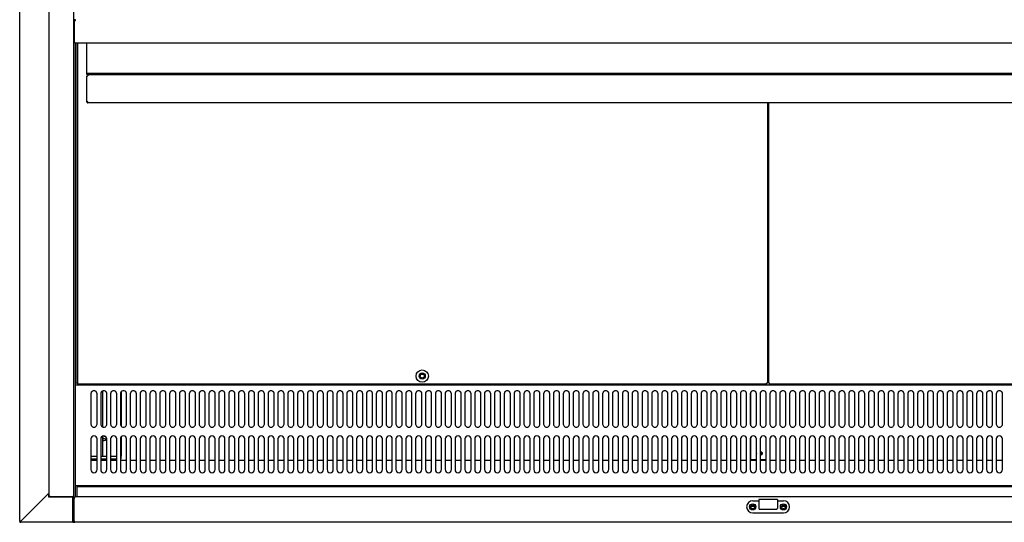
# Model space of a CAD drawing. Units: millimetres. Extents: x -3739 to 560, y 1221 to 3915.
# Drawn here: x -1978 to -1177, y 2949 to 3357 of the extents above; entities that cross this region are included whole.
import ezdxf

# ---------------------------------------------------------------- set-up
doc = ezdxf.new("R2010")
doc.units = ezdxf.units.MM
for name, color, linetype in [('Default', 7, 'Continuous'), ('TOM-48L-UF-I-전면몰', 7, 'Continuous'), ('TOM-48L-UF-깔판', 7, 'Continuous'), ('TOM-48L-UF-발포커버', 7, 'Continuous'), ('TOM-48L-UF-유리선반-', 7, 'Continuous'), ('TOM-48L-UF-유리스톱퍼', 7, 'Continuous'), ('TOM-48L-UF-쿨러팬커버', 7, 'Continuous'), ('TOM-48L-UF-흡입망', 7, 'Continuous'), ('TOM-48L-UFD-발포하부', 7, 'Continuous'), ('TOM-48L-UFD-상부커버', 7, 'Continuous'), ('TOM-48L-UFI-중간브라', 7, 'Continuous'), ('TOM-L-UF-2S-측판유리', 7, 'Continuous'), ('TOM-L-UF-I-측판외장전', 7, 'Continuous'), ('TOM-L-UF-I-측판하부내', 7, 'Continuous'), ('TOM-L-UF-I-측판하부외', 7, 'Continuous'), ('TOM-L-UF-후레임하부좌', 7, 'Continuous'), ('TOM-L-UF-흡입망브라켓', 7, 'Continuous'), ('나이트커버고정고리', 7, 'Continuous'), ('팬날개-4엽-175', 7, 'Continuous'), ('팬브라켓-175', 7, 'Continuous')]:
    doc.layers.add(name, color=color, linetype=linetype)

# ---------------------------------------------------------------- blocks, each defined once
blk = doc.blocks.new('SE3')
at = {"layer": 'TOM-48L-UF-I-전면몰', "color": 7, "linetype": 'Continuous'}
for p, q in [((44.18, 19.87), (44.89, 19.87)), ((44.18, 0.72), (44.18, 19.87)), ((1171.87, 20.58), (44.89, 20.58)), ((44.89, 19.87), (44.89, 20.58)), ((44.18, 0.71), (44.18, 0.72)), ((44.39, 0.71), (44.18, 0.71)), ((44.89, 0.71), (44.39, 0.71)), ((44.88, 0.7), (44.39, 0.21)), ((44.89, 0), (44.89, 0.71)), ((1171.87, 0), (44.89, 0))]:
    blk.add_line(p, q, dxfattribs=at)
for centre in [(595.88, 12.58), (620.88, 12.58)]:
    blk.add_circle(centre, 1.6, dxfattribs=at)
for centre, radius, start, end in [((44.37, 2.98), 2.27, 265.21033, 270.46385), ((44.9, 0.71), 0.717, 180.23597, 224.76403), ((44.89, 0.71), 0.71, 225, 270), ((44.89, 0.71), 0.0101, 180.17694, 224.82306), ((44.89, 0.71), 0.01, 225, 270)]:
    blk.add_arc(centre, radius, start, end, dxfattribs=at)
at = {"layer": 'TOM-48L-UF-깔판', "color": 7, "linetype": 'Continuous'}
for p, q in [((45.78, 113.13), (45.78, 389.7)), ((47.18, 113.13), (47.18, 389.7)), ((607.88, 340.97), (607.88, 113.12)), ((608.88, 113.12), (608.88, 340.97)), ((47.18, 113.13), (45.78, 113.13)), ((47.18, 113.13), (47.19, 113.13)), ((47.19, 112.42), (47.19, 113.13)), ((607.18, 112.42), (47.19, 112.42)), ((607.88, 113.12), (607.18, 113.12)), ((607.18, 112.42), (607.18, 113.12)), ((608.88, 113.12), (609.58, 113.12)), ((609.58, 112.42), (609.58, 113.12)), ((1169.57, 112.42), (609.58, 112.42))]:
    blk.add_line(p, q, dxfattribs=at)
for radius in [5, 2.5]:
    blk.add_circle((327.18, 118.92), radius, dxfattribs=at)
for centre, start, end in [((607.17, 77.98), 88.84264, 89.99993), ((642.32, 113.13), 180.00007, 181.15736), ((609.59, 77.98), 90.00007, 91.15736), ((574.44, 113.13), 358.84264, 359.99993)]:
    blk.add_arc(centre, 35.15, start, end, dxfattribs=at)
for points in [[(607.17, 113.13), (607.17, 113.13), (607.17, 113.13), (607.18, 113.13), (607.18, 113.13), (607.18, 113.13), (607.18, 113.13), (607.18, 113.12), (607.18, 113.12), (607.18, 113.12)], [(607.18, 113.12), (607.18, 113.12), (607.18, 113.12), (607.17, 113.12), (607.17, 113.12), (607.17, 113.12), (607.17, 113.13), (607.17, 113.13), (607.17, 113.13), (607.17, 113.13)], [(609.59, 113.13), (609.59, 113.13), (609.59, 113.13), (609.59, 113.13), (609.59, 113.12), (609.59, 113.12), (609.59, 113.12), (609.58, 113.12), (609.58, 113.12), (609.58, 113.12)], [(609.58, 113.12), (609.58, 113.12), (609.58, 113.12), (609.58, 113.13), (609.58, 113.13), (609.58, 113.13), (609.58, 113.13), (609.59, 113.13), (609.59, 113.13), (609.59, 113.13)]]:
    blk.add_open_spline(points, degree=3, knots=[0, 0, 0, 0, 0.25, 0.25, 0.5, 0.5, 0.75, 0.75, 1, 1, 1, 1], dxfattribs=at)
at = {"layer": 'TOM-48L-UF-발포커버', "color": 7, "linetype": 'Continuous'}
for p, q in [((45.48, 50.18), (44.98, 50.18)), ((44.98, 50.18), (44.98, 49.47)), ((44.98, 49.47), (44.98, 39.89)), ((62.88, 50.18), (57.88, 50.18)), ((70.88, 50.18), (65.88, 50.18)), ((78.88, 50.18), (73.88, 50.18)), ((86.88, 50.18), (81.88, 50.18)), ((94.88, 50.18), (89.88, 50.18)), ((102.88, 50.18), (97.88, 50.18)), ((110.88, 50.18), (105.88, 50.18)), ((118.88, 50.18), (113.88, 50.18)), ((126.88, 50.18), (121.88, 50.18)), ((134.88, 50.18), (129.88, 50.18)), ((142.88, 50.18), (137.88, 50.18)), ((150.88, 50.18), (145.88, 50.18)), ((158.88, 50.18), (153.88, 50.18)), ((166.88, 50.18), (161.88, 50.18)), ((174.88, 50.18), (169.88, 50.18)), ((182.88, 50.18), (177.88, 50.18)), ((190.88, 50.18), (185.88, 50.18)), ((198.88, 50.18), (193.88, 50.18)), ((206.88, 50.18), (201.88, 50.18)), ((214.88, 50.18), (209.88, 50.18)), ((222.88, 50.18), (217.88, 50.18)), ((230.88, 50.18), (225.88, 50.18)), ((238.88, 50.18), (233.88, 50.18)), ((246.88, 50.18), (241.88, 50.18)), ((254.88, 50.18), (249.88, 50.18)), ((262.88, 50.18), (257.88, 50.18)), ((270.88, 50.18), (265.88, 50.18)), ((278.88, 50.18), (273.88, 50.18)), ((286.88, 50.18), (281.88, 50.18)), ((294.88, 50.18), (289.88, 50.18)), ((302.88, 50.18), (297.88, 50.18)), ((310.88, 50.18), (305.88, 50.18)), ((318.88, 50.18), (313.88, 50.18)), ((326.88, 50.18), (321.88, 50.18)), ((334.88, 50.18), (329.88, 50.18)), ((342.88, 50.18), (337.88, 50.18)), ((350.88, 50.18), (345.88, 50.18)), ((358.88, 50.18), (353.88, 50.18)), ((366.88, 50.18), (361.88, 50.18)), ((374.88, 50.18), (369.88, 50.18)), ((382.88, 50.18), (377.88, 50.18)), ((390.88, 50.18), (385.88, 50.18)), ((398.88, 50.18), (393.88, 50.18)), ((406.88, 50.18), (401.88, 50.18)), ((414.88, 50.18), (409.88, 50.18)), ((422.88, 50.18), (417.88, 50.18)), ((430.88, 50.18), (425.88, 50.18)), ((438.88, 50.18), (433.88, 50.18)), ((446.88, 50.18), (441.88, 50.18)), ((454.88, 50.18), (449.88, 50.18)), ((462.88, 50.18), (457.88, 50.18)), ((470.88, 50.18), (465.88, 50.18)), ((478.88, 50.18), (473.88, 50.18)), ((486.88, 50.18), (481.88, 50.18)), ((494.88, 50.18), (489.88, 50.18)), ((502.88, 50.18), (497.88, 50.18)), ((510.88, 50.18), (505.88, 50.18)), ((518.88, 50.18), (513.88, 50.18)), ((526.88, 50.18), (521.88, 50.18)), ((534.88, 50.18), (529.88, 50.18)), ((542.88, 50.18), (537.88, 50.18)), ((550.88, 50.18), (545.88, 50.18)), ((558.88, 50.18), (553.88, 50.18)), ((566.88, 50.18), (561.88, 50.18)), ((574.88, 50.18), (569.88, 50.18)), ((582.88, 50.18), (577.88, 50.18)), ((590.88, 50.18), (585.88, 50.18)), ((598.88, 50.18), (593.88, 50.18)), ((606.88, 50.18), (601.88, 50.18)), ((614.88, 50.18), (609.88, 50.18)), ((622.88, 50.18), (617.88, 50.18)), ((630.88, 50.18), (625.88, 50.18)), ((638.88, 50.18), (633.88, 50.18)), ((646.88, 50.18), (641.88, 50.18)), ((654.88, 50.18), (649.88, 50.18)), ((662.88, 50.18), (657.88, 50.18)), ((670.88, 50.18), (665.88, 50.18)), ((678.88, 50.18), (673.88, 50.18)), ((686.88, 50.18), (681.88, 50.18)), ((694.88, 50.18), (689.88, 50.18)), ((702.88, 50.18), (697.88, 50.18)), ((710.88, 50.18), (705.88, 50.18)), ((718.88, 50.18), (713.88, 50.18)), ((726.88, 50.18), (721.88, 50.18)), ((734.88, 50.18), (729.88, 50.18)), ((742.88, 50.18), (737.88, 50.18)), ((750.88, 50.18), (745.88, 50.18)), ((758.88, 50.18), (753.88, 50.18)), ((766.88, 50.18), (761.88, 50.18)), ((774.88, 50.18), (769.88, 50.18)), ((782.88, 50.18), (777.88, 50.18)), ((790.88, 50.18), (785.88, 50.18)), ((798.88, 50.18), (793.88, 50.18)), ((44.98, 39.89), (44.98, 39.88)), ((45.48, 39.88), (44.98, 39.88)), ((44.98, 39.88), (44.98, 39.17)), ((44.98, 39.17), (44.98, 31.19)), ((44.98, 31.19), (44.98, 30.48)), ((45.48, 30.48), (44.98, 30.48)), ((44.98, 30.48), (44.98, 30.47)), ((44.98, 30.47), (44.98, 20.58))]:
    blk.add_line(p, q, dxfattribs=at)
at = {"layer": 'TOM-48L-UF-유리선반-', "color": 7, "linetype": 'Continuous'}
for p, q in [((54.48, 364.97), (54.48, 389.7)), ((54.48, 363.98), (54.48, 364.97)), ((1162.88, 364.97), (54.48, 364.97)), ((55.49, 363.98), (54.48, 363.98)), ((54.48, 362.96), (55.49, 362.96)), ((54.48, 341.99), (54.48, 362.96)), ((55.49, 363.98), (55.49, 363.97)), ((1161.87, 363.97), (55.49, 363.97)), ((55.49, 363.97), (55.49, 362.96)), ((54.48, 341.98), (54.48, 341.99)), ((55.49, 341.98), (54.78, 341.98)), ((55.48, 341.97), (54.78, 341.27)), ((55.49, 341.98), (55.49, 340.97)), ((1161.87, 340.97), (55.49, 340.97))]:
    blk.add_line(p, q, dxfattribs=at)
for centre, radius, start, end in [((54.75, 346.45), 4.47, 266.58271, 270.37564), ((55.49, 341.98), 1.01, 180, 225), ((55.49, 341.98), 1.01, 225, 270), ((55.49, 341.98), 0.0101, 180.23597, 224.76403), ((55.49, 341.98), 0.01, 225, 270)]:
    blk.add_arc(centre, radius, start, end, dxfattribs=at)
at = {"layer": 'TOM-48L-UF-유리스톱퍼', "color": 7, "linetype": 'Continuous'}
for p, q in [((46.48, 29.08), (46.48, 21.08)), ((46.48, 29.08), (1170.28, 29.08)), ((46.48, 21.08), (1170.28, 21.08))]:
    blk.add_line(p, q, dxfattribs=at)
at = {"layer": 'TOM-48L-UF-쿨러팬커버', "color": 7, "linetype": 'Continuous'}
for p, q in [((608.88, 304.32), (607.88, 304.32)), ((607.88, 191.6), (608.88, 191.6))]:
    blk.add_line(p, q, dxfattribs=at)
at = {"layer": 'TOM-48L-UF-흡입망', "color": 7, "linetype": 'Continuous'}
for p, q in [((608.88, 136.42), (607.88, 136.42)), ((45.48, 111.43), (45.48, 135.71)), ((45.78, 135.71), (45.48, 135.71)), ((45.48, 111.42), (45.48, 111.43)), ((45.48, 110.82), (45.48, 111.42)), ((1171.28, 111.42), (45.48, 111.42)), ((45.48, 73.57), (45.48, 110.82)), ((57.88, 104.54), (57.88, 79.85)), ((62.88, 79.85), (62.88, 104.54)), ((65.88, 104.54), (65.88, 79.85)), ((70.88, 79.85), (70.88, 104.54)), ((73.88, 104.54), (73.88, 79.85)), ((78.88, 79.85), (78.88, 104.54)), ((81.88, 104.54), (81.88, 79.85)), ((86.88, 79.85), (86.88, 104.54)), ((89.88, 104.54), (89.88, 79.85)), ((94.88, 79.85), (94.88, 104.54)), ((97.88, 104.54), (97.88, 79.85)), ((102.88, 79.85), (102.88, 104.54)), ((105.88, 104.54), (105.88, 79.85)), ((110.88, 79.85), (110.88, 104.54)), ((113.88, 104.54), (113.88, 79.85)), ((118.88, 79.85), (118.88, 104.54)), ((121.88, 104.54), (121.88, 79.85)), ((126.88, 79.85), (126.88, 104.54)), ((129.88, 104.54), (129.88, 79.85)), ((134.88, 79.85), (134.88, 104.54)), ((137.88, 104.54), (137.88, 79.85)), ((142.88, 79.85), (142.88, 104.54)), ((145.88, 104.54), (145.88, 79.85)), ((150.88, 79.85), (150.88, 104.54)), ((153.88, 104.54), (153.88, 79.85)), ((158.88, 79.85), (158.88, 104.54)), ((161.88, 104.54), (161.88, 79.85)), ((166.88, 79.85), (166.88, 104.54)), ((169.88, 104.54), (169.88, 79.85)), ((174.88, 79.85), (174.88, 104.54)), ((177.88, 104.54), (177.88, 79.85)), ((182.88, 79.85), (182.88, 104.54)), ((185.88, 104.54), (185.88, 79.85)), ((190.88, 79.85), (190.88, 104.54)), ((193.88, 104.54), (193.88, 79.85)), ((198.88, 79.85), (198.88, 104.54)), ((201.88, 104.54), (201.88, 79.85)), ((206.88, 79.85), (206.88, 104.54)), ((209.88, 104.54), (209.88, 79.85)), ((214.88, 79.85), (214.88, 104.54)), ((217.88, 104.54), (217.88, 79.85)), ((222.88, 79.85), (222.88, 104.54)), ((225.88, 104.54), (225.88, 79.85)), ((230.88, 79.85), (230.88, 104.54)), ((233.88, 104.54), (233.88, 79.85)), ((238.88, 79.85), (238.88, 104.54)), ((241.88, 104.54), (241.88, 79.85)), ((246.88, 79.85), (246.88, 104.54)), ((249.88, 104.54), (249.88, 79.85)), ((254.88, 79.85), (254.88, 104.54)), ((257.88, 104.54), (257.88, 79.85)), ((262.88, 79.85), (262.88, 104.54)), ((265.88, 104.54), (265.88, 79.85)), ((270.88, 79.85), (270.88, 104.54)), ((273.88, 104.54), (273.88, 79.85)), ((278.88, 79.85), (278.88, 104.54)), ((281.88, 104.54), (281.88, 79.85)), ((286.88, 79.85), (286.88, 104.54)), ((289.88, 104.54), (289.88, 79.85)), ((294.88, 79.85), (294.88, 104.54)), ((297.88, 104.54), (297.88, 79.85)), ((302.88, 79.85), (302.88, 104.54)), ((305.88, 104.54), (305.88, 79.85)), ((310.88, 79.85), (310.88, 104.54)), ((313.88, 104.54), (313.88, 79.85)), ((318.88, 79.85), (318.88, 104.54)), ((321.88, 104.54), (321.88, 79.85)), ((326.88, 79.85), (326.88, 104.54)), ((329.88, 104.54), (329.88, 79.85)), ((334.88, 79.85), (334.88, 104.54)), ((337.88, 104.54), (337.88, 79.85)), ((342.88, 79.85), (342.88, 104.54)), ((345.88, 104.54), (345.88, 79.85)), ((350.88, 79.85), (350.88, 104.54)), ((353.88, 104.54), (353.88, 79.85)), ((358.88, 79.85), (358.88, 104.54)), ((361.88, 104.54), (361.88, 79.85)), ((366.88, 79.85), (366.88, 104.54)), ((369.88, 104.54), (369.88, 79.85)), ((374.88, 79.85), (374.88, 104.54)), ((377.88, 104.54), (377.88, 79.85)), ((382.88, 79.85), (382.88, 104.54)), ((385.88, 104.54), (385.88, 79.85)), ((390.88, 79.85), (390.88, 104.54)), ((393.88, 104.54), (393.88, 79.85)), ((398.88, 79.85), (398.88, 104.54)), ((401.88, 104.54), (401.88, 79.85)), ((406.88, 79.85), (406.88, 104.54)), ((409.88, 104.54), (409.88, 79.85)), ((414.88, 79.85), (414.88, 104.54)), ((417.88, 104.54), (417.88, 79.85)), ((422.88, 79.85), (422.88, 104.54)), ((425.88, 104.54), (425.88, 79.85)), ((430.88, 79.85), (430.88, 104.54)), ((433.88, 104.54), (433.88, 79.85)), ((438.88, 79.85), (438.88, 104.54)), ((441.88, 104.54), (441.88, 79.85)), ((446.88, 79.85), (446.88, 104.54)), ((449.88, 104.54), (449.88, 79.85)), ((454.88, 79.85), (454.88, 104.54)), ((457.88, 104.54), (457.88, 79.85)), ((462.88, 79.85), (462.88, 104.54)), ((465.88, 104.54), (465.88, 79.85)), ((470.88, 79.85), (470.88, 104.54)), ((473.88, 104.54), (473.88, 79.85)), ((478.88, 79.85), (478.88, 104.54)), ((481.88, 104.54), (481.88, 79.85)), ((486.88, 79.85), (486.88, 104.54)), ((489.88, 104.54), (489.88, 79.85)), ((494.88, 79.85), (494.88, 104.54)), ((497.88, 104.54), (497.88, 79.85)), ((502.88, 79.85), (502.88, 104.54)), ((505.88, 104.54), (505.88, 79.85)), ((510.88, 79.85), (510.88, 104.54)), ((513.88, 104.54), (513.88, 79.85)), ((518.88, 79.85), (518.88, 104.54)), ((521.88, 104.54), (521.88, 79.85)), ((526.88, 79.85), (526.88, 104.54)), ((529.88, 104.54), (529.88, 79.85)), ((534.88, 79.85), (534.88, 104.54)), ((537.88, 104.54), (537.88, 79.85)), ((542.88, 79.85), (542.88, 104.54)), ((545.88, 104.54), (545.88, 79.85)), ((550.88, 79.85), (550.88, 104.54)), ((553.88, 104.54), (553.88, 79.85)), ((558.88, 79.85), (558.88, 104.54)), ((561.88, 104.54), (561.88, 79.85)), ((566.88, 79.85), (566.88, 104.54)), ((569.88, 104.54), (569.88, 79.85)), ((574.88, 79.85), (574.88, 104.54)), ((577.88, 104.54), (577.88, 79.85)), ((582.88, 79.85), (582.88, 104.54)), ((585.88, 104.54), (585.88, 79.85)), ((590.88, 79.85), (590.88, 104.54)), ((593.88, 104.54), (593.88, 79.85)), ((598.88, 79.85), (598.88, 104.54)), ((601.88, 104.54), (601.88, 79.85)), ((606.88, 79.85), (606.88, 104.54)), ((609.88, 104.54), (609.88, 79.85)), ((614.88, 79.85), (614.88, 104.54)), ((617.88, 104.54), (617.88, 79.85)), ((622.88, 79.85), (622.88, 104.54)), ((625.88, 104.54), (625.88, 79.85)), ((630.88, 79.85), (630.88, 104.54)), ((633.88, 104.54), (633.88, 79.85)), ((638.88, 79.85), (638.88, 104.54)), ((641.88, 104.54), (641.88, 79.85)), ((646.88, 79.85), (646.88, 104.54)), ((649.88, 104.54), (649.88, 79.85)), ((654.88, 79.85), (654.88, 104.54)), ((657.88, 104.54), (657.88, 79.85)), ((662.88, 79.85), (662.88, 104.54)), ((665.88, 104.54), (665.88, 79.85)), ((670.88, 79.85), (670.88, 104.54)), ((673.88, 104.54), (673.88, 79.85)), ((678.88, 79.85), (678.88, 104.54)), ((681.88, 104.54), (681.88, 79.85)), ((686.88, 79.85), (686.88, 104.54)), ((689.88, 104.54), (689.88, 79.85)), ((694.88, 79.85), (694.88, 104.54)), ((697.88, 104.54), (697.88, 79.85)), ((702.88, 79.85), (702.88, 104.54)), ((705.88, 104.54), (705.88, 79.85)), ((710.88, 79.85), (710.88, 104.54)), ((713.88, 104.54), (713.88, 79.85)), ((718.88, 79.85), (718.88, 104.54)), ((721.88, 104.54), (721.88, 79.85)), ((726.88, 79.85), (726.88, 104.54)), ((729.88, 104.54), (729.88, 79.85)), ((734.88, 79.85), (734.88, 104.54)), ((737.88, 104.54), (737.88, 79.85)), ((742.88, 79.85), (742.88, 104.54)), ((745.88, 104.54), (745.88, 79.85)), ((750.88, 79.85), (750.88, 104.54)), ((753.88, 104.54), (753.88, 79.85)), ((758.88, 79.85), (758.88, 104.54)), ((761.88, 104.54), (761.88, 79.85)), ((766.88, 79.85), (766.88, 104.54)), ((769.88, 104.54), (769.88, 79.85)), ((774.88, 79.85), (774.88, 104.54)), ((777.88, 104.54), (777.88, 79.85)), ((782.88, 79.85), (782.88, 104.54)), ((785.88, 104.54), (785.88, 79.85)), ((790.88, 79.85), (790.88, 104.54)), ((793.88, 104.54), (793.88, 79.85)), ((798.88, 79.85), (798.88, 104.54)), ((45.48, 73.46), (45.48, 73.57)), ((45.48, 30.29), (45.48, 73.46)), ((57.88, 67.82), (57.88, 42.82)), ((62.88, 42.82), (62.88, 67.82)), ((65.88, 67.82), (65.88, 42.82)), ((70.88, 42.82), (70.88, 67.82)), ((73.88, 67.82), (73.88, 42.82)), ((78.88, 42.82), (78.88, 67.82)), ((81.88, 67.82), (81.88, 42.82)), ((86.88, 42.82), (86.88, 67.82)), ((89.88, 67.82), (89.88, 42.82)), ((94.88, 42.82), (94.88, 67.82)), ((97.88, 67.82), (97.88, 42.82)), ((102.88, 42.82), (102.88, 67.82)), ((105.88, 67.82), (105.88, 42.82)), ((110.88, 42.82), (110.88, 67.82)), ((113.88, 67.82), (113.88, 42.82)), ((118.88, 42.82), (118.88, 67.82)), ((121.88, 67.82), (121.88, 42.82)), ((126.88, 42.82), (126.88, 67.82)), ((129.88, 67.82), (129.88, 42.82)), ((134.88, 42.82), (134.88, 67.82)), ((137.88, 67.82), (137.88, 42.82)), ((142.88, 42.82), (142.88, 67.82)), ((145.88, 67.82), (145.88, 42.82)), ((150.88, 42.82), (150.88, 67.82)), ((153.88, 67.82), (153.88, 42.82)), ((158.88, 42.82), (158.88, 67.82)), ((161.88, 67.82), (161.88, 42.82)), ((166.88, 42.82), (166.88, 67.82)), ((169.88, 67.82), (169.88, 42.82)), ((174.88, 42.82), (174.88, 67.82)), ((177.88, 67.82), (177.88, 42.82)), ((182.88, 42.82), (182.88, 67.82)), ((185.88, 67.82), (185.88, 42.82)), ((190.88, 42.82), (190.88, 67.82)), ((193.88, 67.82), (193.88, 42.82)), ((198.88, 42.82), (198.88, 67.82)), ((201.88, 67.82), (201.88, 42.82)), ((206.88, 42.82), (206.88, 67.82)), ((209.88, 67.82), (209.88, 42.82)), ((214.88, 42.82), (214.88, 67.82)), ((217.88, 67.82), (217.88, 42.82)), ((222.88, 42.82), (222.88, 67.82)), ((225.88, 67.82), (225.88, 42.82)), ((230.88, 42.82), (230.88, 67.82)), ((233.88, 67.82), (233.88, 42.82)), ((238.88, 42.82), (238.88, 67.82)), ((241.88, 67.82), (241.88, 42.82)), ((246.88, 42.82), (246.88, 67.82)), ((249.88, 67.82), (249.88, 42.82)), ((254.88, 42.82), (254.88, 67.82)), ((257.88, 67.82), (257.88, 42.82)), ((262.88, 42.82), (262.88, 67.82)), ((265.88, 67.82), (265.88, 42.82)), ((270.88, 42.82), (270.88, 67.82)), ((273.88, 67.82), (273.88, 42.82)), ((278.88, 42.82), (278.88, 67.82)), ((281.88, 67.82), (281.88, 42.82)), ((286.88, 42.82), (286.88, 67.82)), ((289.88, 67.82), (289.88, 42.82)), ((294.88, 42.82), (294.88, 67.82)), ((297.88, 67.82), (297.88, 42.82)), ((302.88, 42.82), (302.88, 67.82)), ((305.88, 67.82), (305.88, 42.82)), ((310.88, 42.82), (310.88, 67.82)), ((313.88, 67.82), (313.88, 42.82)), ((318.88, 42.82), (318.88, 67.82)), ((321.88, 67.82), (321.88, 42.82)), ((326.88, 42.82), (326.88, 67.82)), ((329.88, 67.82), (329.88, 42.82)), ((334.88, 42.82), (334.88, 67.82)), ((337.88, 67.82), (337.88, 42.82)), ((342.88, 42.82), (342.88, 67.82)), ((345.88, 67.82), (345.88, 42.82)), ((350.88, 42.82), (350.88, 67.82)), ((353.88, 67.82), (353.88, 42.82)), ((358.88, 42.82), (358.88, 67.82)), ((361.88, 67.82), (361.88, 42.82)), ((366.88, 42.82), (366.88, 67.82)), ((369.88, 67.82), (369.88, 42.82)), ((374.88, 42.82), (374.88, 67.82)), ((377.88, 67.82), (377.88, 42.82)), ((382.88, 42.82), (382.88, 67.82)), ((385.88, 67.82), (385.88, 42.82)), ((390.88, 42.82), (390.88, 67.82)), ((393.88, 67.82), (393.88, 42.82)), ((398.88, 42.82), (398.88, 67.82)), ((401.88, 67.82), (401.88, 42.82)), ((406.88, 42.82), (406.88, 67.82)), ((409.88, 67.82), (409.88, 42.82)), ((414.88, 42.82), (414.88, 67.82)), ((417.88, 67.82), (417.88, 42.82)), ((422.88, 42.82), (422.88, 67.82)), ((425.88, 67.82), (425.88, 42.82)), ((430.88, 42.82), (430.88, 67.82)), ((433.88, 67.82), (433.88, 42.82)), ((438.88, 42.82), (438.88, 67.82)), ((441.88, 67.82), (441.88, 42.82)), ((446.88, 42.82), (446.88, 67.82)), ((449.88, 67.82), (449.88, 42.82)), ((454.88, 42.82), (454.88, 67.82)), ((457.88, 67.82), (457.88, 42.82)), ((462.88, 42.82), (462.88, 67.82)), ((465.88, 67.82), (465.88, 42.82)), ((470.88, 42.82), (470.88, 67.82)), ((473.88, 67.82), (473.88, 42.82)), ((478.88, 42.82), (478.88, 67.82)), ((481.88, 67.82), (481.88, 42.82)), ((486.88, 42.82), (486.88, 67.82)), ((489.88, 67.82), (489.88, 42.82)), ((494.88, 42.82), (494.88, 67.82)), ((497.88, 67.82), (497.88, 42.82)), ((502.88, 42.82), (502.88, 67.82)), ((505.88, 67.82), (505.88, 42.82)), ((510.88, 42.82), (510.88, 67.82)), ((513.88, 67.82), (513.88, 42.82)), ((518.88, 42.82), (518.88, 67.82)), ((521.88, 67.82), (521.88, 42.82)), ((526.88, 42.82), (526.88, 67.82)), ((529.88, 67.82), (529.88, 42.82)), ((534.88, 42.82), (534.88, 67.82)), ((537.88, 67.82), (537.88, 42.82)), ((542.88, 42.82), (542.88, 67.82)), ((545.88, 67.82), (545.88, 42.82)), ((550.88, 42.82), (550.88, 67.82)), ((553.88, 67.82), (553.88, 42.82)), ((558.88, 42.82), (558.88, 67.82)), ((561.88, 67.82), (561.88, 42.82)), ((566.88, 42.82), (566.88, 67.82)), ((569.88, 67.82), (569.88, 42.82)), ((574.88, 42.82), (574.88, 67.82)), ((577.88, 67.82), (577.88, 42.82)), ((582.88, 42.82), (582.88, 67.82)), ((585.88, 67.82), (585.88, 42.82)), ((590.88, 42.82), (590.88, 67.82)), ((593.88, 67.82), (593.88, 42.82)), ((598.88, 42.82), (598.88, 67.82)), ((601.88, 67.82), (601.88, 42.82)), ((606.88, 42.82), (606.88, 67.82)), ((609.88, 67.82), (609.88, 42.82)), ((614.88, 42.82), (614.88, 67.82)), ((617.88, 67.82), (617.88, 42.82)), ((622.88, 42.82), (622.88, 67.82)), ((625.88, 67.82), (625.88, 42.82)), ((630.88, 42.82), (630.88, 67.82)), ((633.88, 67.82), (633.88, 42.82)), ((638.88, 42.82), (638.88, 67.82)), ((641.88, 67.82), (641.88, 42.82)), ((646.88, 42.82), (646.88, 67.82)), ((649.88, 67.82), (649.88, 42.82)), ((654.88, 42.82), (654.88, 67.82)), ((657.88, 67.82), (657.88, 42.82)), ((662.88, 42.82), (662.88, 67.82)), ((665.88, 67.82), (665.88, 42.82)), ((670.88, 42.82), (670.88, 67.82)), ((673.88, 67.82), (673.88, 42.82)), ((678.88, 42.82), (678.88, 67.82)), ((681.88, 67.82), (681.88, 42.82)), ((686.88, 42.82), (686.88, 67.82)), ((689.88, 67.82), (689.88, 42.82)), ((694.88, 42.82), (694.88, 67.82)), ((697.88, 67.82), (697.88, 42.82)), ((702.88, 42.82), (702.88, 67.82)), ((705.88, 67.82), (705.88, 42.82)), ((710.88, 42.82), (710.88, 67.82)), ((713.88, 67.82), (713.88, 42.82)), ((718.88, 42.82), (718.88, 67.82)), ((721.88, 67.82), (721.88, 42.82)), ((726.88, 42.82), (726.88, 67.82)), ((729.88, 67.82), (729.88, 42.82)), ((734.88, 42.82), (734.88, 67.82)), ((737.88, 67.82), (737.88, 42.82)), ((742.88, 42.82), (742.88, 67.82)), ((745.88, 67.82), (745.88, 42.82)), ((750.88, 42.82), (750.88, 67.82)), ((753.88, 67.82), (753.88, 42.82)), ((758.88, 42.82), (758.88, 67.82)), ((761.88, 67.82), (761.88, 42.82)), ((766.88, 42.82), (766.88, 67.82)), ((769.88, 67.82), (769.88, 42.82)), ((774.88, 42.82), (774.88, 67.82)), ((777.88, 67.82), (777.88, 42.82)), ((782.88, 42.82), (782.88, 67.82)), ((785.88, 67.82), (785.88, 42.82)), ((790.88, 42.82), (790.88, 67.82)), ((793.88, 67.82), (793.88, 42.82)), ((798.88, 42.82), (798.88, 67.82)), ((45.48, 29.58), (45.48, 30.29)), ((1171.28, 29.58), (45.48, 29.58)), ((45.48, 29.57), (45.48, 29.58)), ((45.48, 20.59), (45.48, 29.57)), ((45.48, 20.58), (45.48, 20.59))]:
    blk.add_line(p, q, dxfattribs=at)
blk.add_circle((327.18, 118.92), 1.6, dxfattribs=at)
for centre, start, end in [((60.38, 67.82), 0, 180), ((68.38, 67.82), 0, 180), ((76.38, 67.82), 0, 180), ((84.38, 67.82), 0, 180), ((92.38, 67.82), 0, 180), ((100.38, 67.82), 0, 180), ((108.38, 67.82), 0, 180), ((116.38, 67.82), 0, 180), ((124.38, 67.82), 0, 180), ((132.38, 67.82), 0, 180), ((140.38, 67.82), 0, 180), ((148.38, 67.82), 0, 180), ((156.38, 67.82), 0, 180), ((164.38, 67.82), 0, 180), ((172.38, 67.82), 0, 180), ((180.38, 67.82), 0, 180), ((188.38, 67.82), 0, 180), ((196.38, 67.82), 0, 180), ((204.38, 67.82), 0, 180), ((212.38, 67.82), 0, 180), ((220.38, 67.82), 0, 180), ((228.38, 67.82), 0, 180), ((236.38, 67.82), 0, 180), ((244.38, 67.82), 0, 180), ((252.38, 67.82), 0, 180), ((260.38, 67.82), 0, 180), ((268.38, 67.82), 0, 180), ((276.38, 67.82), 0, 180), ((284.38, 67.82), 0, 180), ((292.38, 67.82), 0, 180), ((300.38, 67.82), 0, 180), ((308.38, 67.82), 0, 180), ((316.38, 67.82), 0, 180), ((324.38, 67.82), 0, 180), ((332.38, 67.82), 0, 180), ((340.38, 67.82), 0, 180), ((348.38, 67.82), 0, 180), ((356.38, 67.82), 0, 180), ((364.38, 67.82), 0, 180), ((372.38, 67.82), 0, 180), ((380.38, 67.82), 0, 180), ((388.38, 67.82), 0, 180), ((396.38, 67.82), 0, 180), ((404.38, 67.82), 0, 180), ((412.38, 67.82), 0, 180), ((420.38, 67.82), 0, 180), ((428.38, 67.82), 0, 180), ((436.38, 67.82), 0, 180), ((444.38, 67.82), 0, 180), ((452.38, 67.82), 0, 180), ((460.38, 67.82), 0, 180), ((468.38, 67.82), 0, 180), ((476.38, 67.82), 0, 180), ((484.38, 67.82), 0, 180), ((492.38, 67.82), 0, 180), ((500.38, 67.82), 0, 180), ((508.38, 67.82), 0, 180), ((516.38, 67.82), 0, 180), ((524.38, 67.82), 0, 180), ((532.38, 67.82), 0, 180), ((540.38, 67.82), 0, 180), ((548.38, 67.82), 0, 180), ((556.38, 67.82), 0, 180), ((564.38, 67.82), 0, 180), ((572.38, 67.82), 0, 180), ((580.38, 67.82), 0, 180), ((588.38, 67.82), 0, 180), ((596.38, 67.82), 0, 180), ((604.38, 67.82), 0, 180), ((612.38, 67.82), 0, 180), ((620.38, 67.82), 0, 180), ((628.38, 67.82), 0, 180), ((636.38, 67.82), 0, 180), ((644.38, 67.82), 0, 180), ((652.38, 67.82), 0, 180), ((660.38, 67.82), 0, 180), ((668.38, 67.82), 0, 180), ((676.38, 67.82), 0, 180), ((684.38, 67.82), 0, 180), ((692.38, 67.82), 0, 180), ((700.38, 67.82), 0, 180), ((708.38, 67.82), 0, 180), ((716.38, 67.82), 0, 180), ((724.38, 67.82), 0, 180), ((732.38, 67.82), 0, 180), ((740.38, 67.82), 0, 180), ((748.38, 67.82), 0, 180), ((756.38, 67.82), 0, 180), ((764.38, 67.82), 0, 180), ((772.38, 67.82), 0, 180), ((780.38, 67.82), 0, 180), ((788.38, 67.82), 0, 180), ((796.38, 67.82), 0, 180), ((60.38, 42.82), 180, 0), ((68.38, 42.82), 180, 0), ((76.38, 42.82), 180, 0), ((84.38, 42.82), 180, 0), ((92.38, 42.82), 180, 0), ((100.38, 42.82), 180, 0), ((108.38, 42.82), 180, 0), ((116.38, 42.82), 180, 0), ((124.38, 42.82), 180, 0), ((132.38, 42.82), 180, 0), ((140.38, 42.82), 180, 0), ((148.38, 42.82), 180, 0), ((156.38, 42.82), 180, 0), ((164.38, 42.82), 180, 0), ((172.38, 42.82), 180, 0), ((180.38, 42.82), 180, 0), ((188.38, 42.82), 180, 0), ((196.38, 42.82), 180, 0), ((204.38, 42.82), 180, 0), ((212.38, 42.82), 180, 0), ((220.38, 42.82), 180, 0), ((228.38, 42.82), 180, 0), ((236.38, 42.82), 180, 0), ((244.38, 42.82), 180, 0), ((252.38, 42.82), 180, 0), ((260.38, 42.82), 180, 0), ((268.38, 42.82), 180, 0), ((276.38, 42.82), 180, 0), ((284.38, 42.82), 180, 0), ((292.38, 42.82), 180, 0), ((300.38, 42.82), 180, 0), ((308.38, 42.82), 180, 0), ((316.38, 42.82), 180, 0), ((324.38, 42.82), 180, 0), ((332.38, 42.82), 180, 0), ((340.38, 42.82), 180, 0), ((348.38, 42.82), 180, 0), ((356.38, 42.82), 180, 0), ((364.38, 42.82), 180, 0), ((372.38, 42.82), 180, 0), ((380.38, 42.82), 180, 0), ((388.38, 42.82), 180, 0), ((396.38, 42.82), 180, 0), ((404.38, 42.82), 180, 0), ((412.38, 42.82), 180, 0), ((420.38, 42.82), 180, 0), ((428.38, 42.82), 180, 0), ((436.38, 42.82), 180, 0), ((444.38, 42.82), 180, 0), ((452.38, 42.82), 180, 0), ((460.38, 42.82), 180, 0), ((468.38, 42.82), 180, 0), ((476.38, 42.82), 180, 0), ((484.38, 42.82), 180, 0), ((492.38, 42.82), 180, 0), ((500.38, 42.82), 180, 0), ((508.38, 42.82), 180, 0), ((516.38, 42.82), 180, 0), ((524.38, 42.82), 180, 0), ((532.38, 42.82), 180, 0), ((540.38, 42.82), 180, 0), ((548.38, 42.82), 180, 0), ((556.38, 42.82), 180, 0), ((564.38, 42.82), 180, 0), ((572.38, 42.82), 180, 0), ((580.38, 42.82), 180, 0), ((588.38, 42.82), 180, 0), ((596.38, 42.82), 180, 0), ((604.38, 42.82), 180, 0), ((612.38, 42.82), 180, 0), ((620.38, 42.82), 180, 0), ((628.38, 42.82), 180, 0), ((636.38, 42.82), 180, 0), ((644.38, 42.82), 180, 0), ((652.38, 42.82), 180, 0), ((660.38, 42.82), 180, 0), ((668.38, 42.82), 180, 0), ((676.38, 42.82), 180, 0), ((684.38, 42.82), 180, 0), ((692.38, 42.82), 180, 0), ((700.38, 42.82), 180, 0), ((708.38, 42.82), 180, 0), ((716.38, 42.82), 180, 0), ((724.38, 42.82), 180, 0), ((732.38, 42.82), 180, 0), ((740.38, 42.82), 180, 0), ((748.38, 42.82), 180, 0), ((756.38, 42.82), 180, 0), ((764.38, 42.82), 180, 0), ((772.38, 42.82), 180, 0), ((780.38, 42.82), 180, 0), ((788.38, 42.82), 180, 0), ((796.38, 42.82), 180, 0)]:
    blk.add_arc(centre, 2.5, start, end, dxfattribs=at)
for centre, major_axis in [((60.38, 104.54), (2.5, 0)), ((60.38, 104.43), (2.5, 0)), ((68.38, 104.54), (2.5, 0)), ((68.38, 104.43), (2.5, 0)), ((76.38, 104.54), (2.5, 0)), ((76.38, 104.43), (2.5, 0)), ((84.38, 104.54), (2.5, 0)), ((84.38, 104.43), (2.5, 0)), ((92.38, 104.54), (2.5, 0)), ((92.38, 104.43), (2.5, 0)), ((100.38, 104.54), (2.5, 0)), ((100.38, 104.43), (2.5, 0)), ((108.38, 104.54), (2.5, 0)), ((108.38, 104.43), (2.5, 0)), ((116.38, 104.54), (2.5, 0)), ((116.38, 104.43), (2.5, 0)), ((124.38, 104.54), (2.5, 0)), ((124.38, 104.43), (2.5, 0)), ((132.38, 104.54), (2.5, 0)), ((132.38, 104.43), (2.5, 0)), ((140.38, 104.54), (2.5, 0)), ((140.38, 104.43), (2.5, 0)), ((148.38, 104.54), (2.5, 0)), ((148.38, 104.43), (2.5, 0)), ((156.38, 104.54), (2.5, 0)), ((156.38, 104.43), (2.5, 0)), ((164.38, 104.54), (2.5, 0)), ((164.38, 104.43), (2.5, 0)), ((172.38, 104.54), (2.5, 0)), ((172.38, 104.43), (2.5, 0)), ((180.38, 104.54), (2.5, 0)), ((180.38, 104.43), (2.5, 0)), ((188.38, 104.54), (2.5, 0)), ((188.38, 104.43), (2.5, 0)), ((196.38, 104.54), (2.5, 0)), ((196.38, 104.43), (2.5, 0)), ((204.38, 104.54), (2.5, 0)), ((204.38, 104.43), (2.5, 0)), ((212.38, 104.54), (2.5, 0)), ((212.38, 104.43), (2.5, 0)), ((220.38, 104.54), (2.5, 0)), ((220.38, 104.43), (2.5, 0)), ((228.38, 104.54), (2.5, 0)), ((228.38, 104.43), (2.5, 0)), ((236.38, 104.54), (2.5, 0)), ((236.38, 104.43), (2.5, 0)), ((244.38, 104.54), (2.5, 0)), ((244.38, 104.43), (2.5, 0)), ((252.38, 104.54), (2.5, 0)), ((252.38, 104.43), (2.5, 0)), ((260.38, 104.54), (2.5, 0)), ((260.38, 104.43), (2.5, 0)), ((268.38, 104.54), (2.5, 0)), ((268.38, 104.43), (2.5, 0)), ((276.38, 104.54), (2.5, 0)), ((276.38, 104.43), (2.5, 0)), ((284.38, 104.54), (2.5, 0)), ((284.38, 104.43), (2.5, 0)), ((292.38, 104.54), (2.5, 0)), ((292.38, 104.43), (2.5, 0)), ((300.38, 104.54), (2.5, 0)), ((300.38, 104.43), (2.5, 0)), ((308.38, 104.54), (2.5, 0)), ((308.38, 104.43), (2.5, 0)), ((316.38, 104.54), (2.5, 0)), ((316.38, 104.43), (2.5, 0)), ((324.38, 104.54), (2.5, 0)), ((324.38, 104.43), (2.5, 0)), ((332.38, 104.54), (2.5, 0)), ((332.38, 104.43), (2.5, 0)), ((340.38, 104.54), (2.5, 0)), ((340.38, 104.43), (2.5, 0)), ((348.38, 104.54), (2.5, 0)), ((348.38, 104.43), (2.5, 0)), ((356.38, 104.54), (2.5, 0)), ((356.38, 104.43), (2.5, 0)), ((364.38, 104.54), (2.5, 0)), ((364.38, 104.43), (2.5, 0)), ((372.38, 104.54), (2.5, 0)), ((372.38, 104.43), (2.5, 0)), ((380.38, 104.54), (2.5, 0)), ((380.38, 104.43), (2.5, 0)), ((388.38, 104.54), (2.5, 0)), ((388.38, 104.43), (2.5, 0)), ((396.38, 104.54), (2.5, 0)), ((396.38, 104.43), (2.5, 0)), ((404.38, 104.54), (2.5, 0)), ((404.38, 104.43), (2.5, 0)), ((412.38, 104.54), (2.5, 0)), ((412.38, 104.43), (2.5, 0)), ((420.38, 104.54), (2.5, 0)), ((420.38, 104.43), (2.5, 0)), ((428.38, 104.54), (2.5, 0)), ((428.38, 104.43), (2.5, 0)), ((436.38, 104.54), (2.5, 0)), ((436.38, 104.43), (2.5, 0)), ((444.38, 104.54), (2.5, 0)), ((444.38, 104.43), (2.5, 0)), ((452.38, 104.54), (2.5, 0)), ((452.38, 104.43), (2.5, 0)), ((460.38, 104.54), (2.5, 0)), ((460.38, 104.43), (2.5, 0)), ((468.38, 104.54), (2.5, 0)), ((468.38, 104.43), (2.5, 0)), ((476.38, 104.54), (2.5, 0)), ((476.38, 104.43), (2.5, 0)), ((484.38, 104.54), (2.5, 0)), ((484.38, 104.43), (2.5, 0)), ((492.38, 104.54), (2.5, 0)), ((492.38, 104.43), (2.5, 0)), ((500.38, 104.54), (2.5, 0)), ((500.38, 104.43), (2.5, 0)), ((508.38, 104.54), (2.5, 0)), ((508.38, 104.43), (2.5, 0)), ((516.38, 104.54), (2.5, 0)), ((516.38, 104.43), (2.5, 0)), ((524.38, 104.54), (2.5, 0)), ((524.38, 104.43), (2.5, 0)), ((532.38, 104.54), (2.5, 0)), ((532.38, 104.43), (2.5, 0)), ((540.38, 104.54), (2.5, 0)), ((540.38, 104.43), (2.5, 0)), ((548.38, 104.54), (2.5, 0)), ((548.38, 104.43), (2.5, 0)), ((556.38, 104.54), (2.5, 0)), ((556.38, 104.43), (2.5, 0)), ((564.38, 104.54), (2.5, 0)), ((564.38, 104.43), (2.5, 0)), ((572.38, 104.54), (2.5, 0)), ((572.38, 104.43), (2.5, 0)), ((580.38, 104.54), (2.5, 0)), ((580.38, 104.43), (2.5, 0)), ((588.38, 104.54), (2.5, 0)), ((588.38, 104.43), (2.5, 0)), ((596.38, 104.54), (2.5, 0)), ((596.38, 104.43), (2.5, 0)), ((604.38, 104.54), (2.5, 0)), ((604.38, 104.43), (2.5, 0)), ((612.38, 104.54), (2.5, 0)), ((612.38, 104.43), (2.5, 0)), ((620.38, 104.54), (2.5, 0)), ((620.38, 104.43), (2.5, 0)), ((628.38, 104.54), (2.5, 0)), ((628.38, 104.43), (2.5, 0)), ((636.38, 104.54), (2.5, 0)), ((636.38, 104.43), (2.5, 0)), ((644.38, 104.54), (2.5, 0)), ((644.38, 104.43), (2.5, 0)), ((652.38, 104.54), (2.5, 0)), ((652.38, 104.43), (2.5, 0)), ((660.38, 104.54), (2.5, 0)), ((660.38, 104.43), (2.5, 0)), ((668.38, 104.54), (2.5, 0)), ((668.38, 104.43), (2.5, 0)), ((676.38, 104.54), (2.5, 0)), ((676.38, 104.43), (2.5, 0)), ((684.38, 104.54), (2.5, 0)), ((684.38, 104.43), (2.5, 0)), ((692.38, 104.54), (2.5, 0)), ((692.38, 104.43), (2.5, 0)), ((700.38, 104.54), (2.5, 0)), ((700.38, 104.43), (2.5, 0)), ((708.38, 104.54), (2.5, 0)), ((708.38, 104.43), (2.5, 0)), ((716.38, 104.54), (2.5, 0)), ((716.38, 104.43), (2.5, 0)), ((724.38, 104.54), (2.5, 0)), ((724.38, 104.43), (2.5, 0)), ((732.38, 104.54), (2.5, 0)), ((732.38, 104.43), (2.5, 0)), ((740.38, 104.54), (2.5, 0)), ((740.38, 104.43), (2.5, 0)), ((748.38, 104.54), (2.5, 0)), ((748.38, 104.43), (2.5, 0)), ((756.38, 104.54), (2.5, 0)), ((756.38, 104.43), (2.5, 0)), ((764.38, 104.54), (2.5, 0)), ((764.38, 104.43), (2.5, 0)), ((772.38, 104.54), (2.5, 0)), ((772.38, 104.43), (2.5, 0)), ((780.38, 104.54), (2.5, 0)), ((780.38, 104.43), (2.5, 0)), ((788.38, 104.54), (2.5, 0)), ((788.38, 104.43), (2.5, 0)), ((796.38, 104.54), (2.5, 0)), ((796.38, 104.43), (2.5, 0)), ((60.38, 79.85), (-2.5, 0)), ((68.38, 79.85), (-2.5, 0)), ((76.38, 79.85), (-2.5, 0)), ((84.38, 79.85), (-2.5, 0)), ((92.38, 79.85), (-2.5, 0)), ((100.38, 79.85), (-2.5, 0)), ((108.38, 79.85), (-2.5, 0)), ((116.38, 79.85), (-2.5, 0)), ((124.38, 79.85), (-2.5, 0)), ((132.38, 79.85), (-2.5, 0)), ((140.38, 79.85), (-2.5, 0)), ((148.38, 79.85), (-2.5, 0)), ((156.38, 79.85), (-2.5, 0)), ((164.38, 79.85), (-2.5, 0)), ((172.38, 79.85), (-2.5, 0)), ((180.38, 79.85), (-2.5, 0)), ((188.38, 79.85), (-2.5, 0)), ((196.38, 79.85), (-2.5, 0)), ((204.38, 79.85), (-2.5, 0)), ((212.38, 79.85), (-2.5, 0)), ((220.38, 79.85), (-2.5, 0)), ((228.38, 79.85), (-2.5, 0)), ((236.38, 79.85), (-2.5, 0)), ((244.38, 79.85), (-2.5, 0)), ((252.38, 79.85), (-2.5, 0)), ((260.38, 79.85), (-2.5, 0)), ((268.38, 79.85), (-2.5, 0)), ((276.38, 79.85), (-2.5, 0)), ((284.38, 79.85), (-2.5, 0)), ((292.38, 79.85), (-2.5, 0)), ((300.38, 79.85), (-2.5, 0)), ((308.38, 79.85), (-2.5, 0)), ((316.38, 79.85), (-2.5, 0)), ((324.38, 79.85), (-2.5, 0)), ((332.38, 79.85), (-2.5, 0)), ((340.38, 79.85), (-2.5, 0)), ((348.38, 79.85), (-2.5, 0)), ((356.38, 79.85), (-2.5, 0)), ((364.38, 79.85), (-2.5, 0)), ((372.38, 79.85), (-2.5, 0)), ((380.38, 79.85), (-2.5, 0)), ((388.38, 79.85), (-2.5, 0)), ((396.38, 79.85), (-2.5, 0)), ((404.38, 79.85), (-2.5, 0)), ((412.38, 79.85), (-2.5, 0)), ((420.38, 79.85), (-2.5, 0)), ((428.38, 79.85), (-2.5, 0)), ((436.38, 79.85), (-2.5, 0)), ((444.38, 79.85), (-2.5, 0)), ((452.38, 79.85), (-2.5, 0)), ((460.38, 79.85), (-2.5, 0)), ((468.38, 79.85), (-2.5, 0)), ((476.38, 79.85), (-2.5, 0)), ((484.38, 79.85), (-2.5, 0)), ((492.38, 79.85), (-2.5, 0)), ((500.38, 79.85), (-2.5, 0)), ((508.38, 79.85), (-2.5, 0)), ((516.38, 79.85), (-2.5, 0)), ((524.38, 79.85), (-2.5, 0)), ((532.38, 79.85), (-2.5, 0)), ((540.38, 79.85), (-2.5, 0)), ((548.38, 79.85), (-2.5, 0)), ((556.38, 79.85), (-2.5, 0)), ((564.38, 79.85), (-2.5, 0)), ((572.38, 79.85), (-2.5, 0)), ((580.38, 79.85), (-2.5, 0)), ((588.38, 79.85), (-2.5, 0)), ((596.38, 79.85), (-2.5, 0)), ((604.38, 79.85), (-2.5, 0)), ((612.38, 79.85), (-2.5, 0)), ((620.38, 79.85), (-2.5, 0)), ((628.38, 79.85), (-2.5, 0)), ((636.38, 79.85), (-2.5, 0)), ((644.38, 79.85), (-2.5, 0)), ((652.38, 79.85), (-2.5, 0)), ((660.38, 79.85), (-2.5, 0)), ((668.38, 79.85), (-2.5, 0)), ((676.38, 79.85), (-2.5, 0)), ((684.38, 79.85), (-2.5, 0)), ((692.38, 79.85), (-2.5, 0)), ((700.38, 79.85), (-2.5, 0)), ((708.38, 79.85), (-2.5, 0)), ((716.38, 79.85), (-2.5, 0)), ((724.38, 79.85), (-2.5, 0)), ((732.38, 79.85), (-2.5, 0)), ((740.38, 79.85), (-2.5, 0)), ((748.38, 79.85), (-2.5, 0)), ((756.38, 79.85), (-2.5, 0)), ((764.38, 79.85), (-2.5, 0)), ((772.38, 79.85), (-2.5, 0)), ((780.38, 79.85), (-2.5, 0)), ((788.38, 79.85), (-2.5, 0)), ((796.38, 79.85), (-2.5, 0))]:
    blk.add_ellipse(centre, major_axis=major_axis, ratio=0.987688, start_param=0, end_param=3.141593, dxfattribs=at)
at = {"layer": 'TOM-48L-UFD-발포하부', "color": 7, "linetype": 'Continuous'}
for p, q in [((44.98, 389.76), (44.98, 300.34)), ((44.98, 300.34), (44.98, 300.28)), ((44.98, 300.28), (44.98, 230.68)), ((44.98, 230.68), (44.98, 158.27)), ((44.98, 230.68), (44.98, 230.68)), ((44.98, 158.27), (44.98, 158.26)), ((44.98, 158.26), (44.98, 50.18))]:
    blk.add_line(p, q, dxfattribs=at)
for centre, major_axis, start_param, end_param in [((67.18, 66.07), (-1.6, 0), 3.613532, 4.523773), ((67.18, 65.64), (-1.6, 0), 4.117987, 4.523773), ((601.38, 55.03), (-1.5, 0), 3.061491, 4.369014), ((601.38, 54.61), (-1.5, 0), 3.541996, 4.369014)]:
    blk.add_ellipse(centre, major_axis=major_axis, ratio=0.537309, start_param=start_param, end_param=end_param, dxfattribs=at)
at = {"layer": 'TOM-48L-UFD-상부커버', "color": 7, "linetype": 'Continuous'}
for p, q in [((44.48, 408.66), (44.48, 408.68)), ((44.48, 390.52), (44.48, 408.66)), ((45.28, 408.66), (44.48, 408.66)), ((45.29, 408.67), (44.72, 408.67)), ((45.28, 408.66), (44.72, 408.17)), ((45.28, 408.66), (45.28, 408.67)), ((45.29, 407.97), (45.29, 408.67)), ((44.48, 390.51), (44.48, 390.52)), ((44.76, 389.98), (44.72, 389.94)), ((45.29, 389.7), (45.29, 389.81)), ((1171.47, 389.7), (45.29, 389.7))]:
    blk.add_line(p, q, dxfattribs=at)
for centre, radius, start, end in [((44.7, 411.64), 2.98, 265.81785, 270.38997), ((45.13, 408.68), 0.654, 181.04809, 230.43022), ((45.15, 390.53), 0.67, 180.98609, 229.78593), ((45.29, 390.51), 0.814, 180.12732, 224.87268), ((45.29, 390.51), 0.81, 225, 270)]:
    blk.add_arc(centre, radius, start, end, dxfattribs=at)
for centre, major_axis in [((45.29, 408.67), (-0.01, 0)), ((45.29, 408.67), (-0.81, 0)), ((45.29, 390.51), (-0.81, 0))]:
    blk.add_ellipse(centre, major_axis=major_axis, ratio=0.866025, start_param=0.785398, end_param=1.570796, dxfattribs=at)
at = {"layer": 'TOM-48L-UFI-중간브라', "color": 7, "linetype": 'Continuous'}
for p, q in [((16.17, 16.17), (16.18, 16.17)), ((43.17, 18.48), (43.18, 18.48)), ((43.98, 18.48), (44.18, 18.48)), ((594.34, 13), (597.42, 13)), ((596.13, 11), (595.63, 11)), ((619.34, 13), (622.42, 13)), ((621.13, 11), (620.63, 11)), ((0, 0.81), (0, 0)), ((0, 0), (0.77, 0)), ((43.21, 0), (44.89, 0))]:
    blk.add_line(p, q, dxfattribs=at)
at = {"layer": 'TOM-L-UF-2S-측판유리', "color": 7, "linetype": 'Continuous'}
for p, q in [((23.98, 21.31), (23.98, 717.02)), ((43.98, 21.31), (43.98, 717.02)), ((23.98, 21.29), (23.98, 21.31)), ((23.98, 21.29), (24.68, 21.29)), ((24.69, 20.58), (24.69, 21.29)), ((43.27, 20.58), (24.69, 20.58)), ((43.27, 20.58), (43.27, 21.29)), ((43.28, 21.29), (43.98, 21.29)), ((43.98, 21.29), (43.98, 21.31))]:
    blk.add_line(p, q, dxfattribs=at)
for centre, radius, start, end in [((24.65, 32.5), 11.21, 266.57069, 270.20223), ((24.69, 21.29), 0.71, 180, 270), ((24.69, 21.29), 0.01, 180, 270), ((43.27, 33.92), 12.62, 270.00154, 273.22553), ((43.27, 21.29), 0.71, 270, 0), ((43.27, 21.29), 0.0103, 271.73886, 358.26114)]:
    blk.add_arc(centre, radius, start, end, dxfattribs=at)
at = {"layer": 'TOM-L-UF-I-측판외장전', "color": 7, "linetype": 'Continuous'}
for p, q in [((0, 0.81), (0, 706.26)), ((23.78, 706.26), (23.78, 22.98)), ((0.81, 0.81), (22.97, 22.97)), ((22.89, 22.88), (0.82, 0.81)), ((23.78, 22.88), (22.89, 22.88)), ((23.01, 22.98), (23.78, 22.98)), ((23.78, 22.98), (23.79, 22.98)), ((23.78, 20.38), (23.78, 22.88)), ((43.17, 20.38), (23.78, 20.38)), ((23.98, 22.98), (23.79, 22.98)), ((43.17, 0.81), (43.17, 20.38)), ((43.18, 20.58), (43.18, 0.81)), ((43.98, 20.58), (43.18, 20.58)), ((43.98, 20.58), (43.98, 0.81)), ((43.18, 14.48), (43.17, 14.48)), ((0.81, 0.81), (0, 0.81)), ((0.81, 0.8), (0.81, 0.24)), ((0.81, 0), (0.81, 0.24)), ((43.17, 0), (0.81, 0)), ((43.17, 0.81), (43.17, 0)), ((43.18, 0.81), (43.18, 0.81))]:
    blk.add_line(p, q, dxfattribs=at)
for centre, radius, start, end in [((21.51, 30.62), 7.78, 280.77973, 285.10656), ((0.81, 0.81), 0.81, 180, 270), ((0.81, 0.81), 0.01, 180, 270), ((-119.08, 2.17), 119.91, 359.07752, 359.35123), ((0.77, 0.85), 0.0626, 307.15602, 316.83843), ((43.17, 0.81), 0.01, 270, 360), ((43.17, 0.81), 0.81, 270, 360)]:
    blk.add_arc(centre, radius, start, end, dxfattribs=at)
blk.add_open_spline([(23.54, 23.1), (23.69, 23.06), (23.78, 23.02), (23.78, 22.98)], degree=3, dxfattribs=at)
at = {"layer": 'TOM-L-UF-I-측판하부내', "color": 7, "linetype": 'Continuous'}
blk.add_line((43.27, 20.84), (43.98, 20.84), dxfattribs=at)
blk.add_arc((43.17, 20.84), 0.81, 341.24143, 360, dxfattribs=at)
at = {"layer": 'TOM-L-UF-I-측판하부외', "color": 7, "linetype": 'Continuous'}
for p, q in [((19.79, 19.79), (19.8, 19.79)), ((35.88, 20.58), (35.88, 20.38)), ((43.17, 19.79), (43.18, 19.79)), ((43.17, 19.78), (43.18, 19.78)), ((43.17, 18.98), (43.18, 18.98)), ((43.98, 20.84), (43.98, 20.58))]:
    blk.add_line(p, q, dxfattribs=at)
blk.add_arc((19.79, 19.79), 0.01, 228.89832, 263.56092, dxfattribs=at)
at = {"layer": 'TOM-L-UF-후레임하부좌', "color": 7, "linetype": 'Continuous'}
for p, q in [((67.48, 77.55), (67.48, 106.74)), ((82.48, 106.04), (82.48, 78.25)), ((67.48, 53.69), (67.48, 70.15)), ((82.48, 69.45), (82.48, 53.68)), ((57.88, 53.69), (62.88, 53.69)), ((57.88, 53.68), (62.88, 53.68)), ((57.88, 51.74), (62.88, 51.74)), ((65.88, 53.69), (67.48, 53.69)), ((65.88, 53.68), (70.88, 53.68)), ((65.88, 51.74), (70.88, 51.74)), ((73.88, 53.68), (78.88, 53.68)), ((73.88, 51.74), (78.88, 51.74)), ((81.88, 53.68), (82.48, 53.68)), ((81.88, 51.74), (82.48, 51.74)), ((82.48, 51.74), (82.48, 53.68))]:
    blk.add_line(p, q, dxfattribs=at)
for centre, start_param in [((67.18, 68.18), 1.656616), ((67.18, 66.24), 3.683465)]:
    blk.add_ellipse(centre, major_axis=(-3.5, 0), ratio=0.537309, start_param=start_param, end_param=4.626569, dxfattribs=at)
at = {"layer": 'TOM-L-UF-흡입망브라켓', "color": 7, "linetype": 'Continuous'}
for p, q in [((594.38, 78.37), (594.38, 105.92)), ((594.38, 50.67), (594.38, 69.32)), ((598.88, 50.67), (594.38, 50.67)), ((594.38, 50.18), (594.38, 50.67)), ((606.88, 50.67), (601.88, 50.67))]:
    blk.add_line(p, q, dxfattribs=at)
for centre, major_axis, start_param, end_param in [((601.38, 56.04), (-2.5, 0), 6.219929, 6.283185), ((601.38, 56.04), (-2.5, 0), 0, 0.063256), ((601.38, 56.04), (-2.5, 0), 1.774196, 4.508989), ((601.38, 55.2), (2.5, 0), 0.319329, 1.367397)]:
    blk.add_ellipse(centre, major_axis=major_axis, ratio=0.537309, start_param=start_param, end_param=end_param, dxfattribs=at)
at = {"layer": '나이트커버고정고리', "color": 7, "linetype": 'Continuous'}
for p, q in [((595.88, 17.58), (600.88, 17.58)), ((600.88, 18.47), (600.88, 11.25)), ((615.88, 18.47), (600.88, 18.47)), ((615.88, 18.47), (615.88, 11.25)), ((615.88, 17.58), (620.88, 17.58)), ((601.88, 10.62), (614.88, 10.62)), ((595.88, 7.58), (620.88, 7.58))]:
    blk.add_line(p, q, dxfattribs=at)
for centre in [(595.88, 12.58), (620.88, 12.58)]:
    blk.add_circle(centre, 2.5, dxfattribs=at)
for centre, start, end in [((595.88, 12.58), 90, 270), ((620.88, 12.58), 270, 90)]:
    blk.add_arc(centre, 5, start, end, dxfattribs=at)
for points in [[(600.88, 11.25), (600.88, 11.15), (600.9, 11.06), (601, 10.9), (601.08, 10.84), (601.26, 10.73), (601.37, 10.68), (601.62, 10.63), (601.75, 10.62), (601.88, 10.62)], [(614.88, 10.62), (615.01, 10.62), (615.14, 10.63), (615.39, 10.68), (615.5, 10.73), (615.68, 10.84), (615.76, 10.9), (615.85, 11.06), (615.88, 11.15), (615.88, 11.25)]]:
    blk.add_open_spline(points, degree=3, knots=[0, 0, 0, 0, 0.25, 0.25, 0.5, 0.5, 0.75, 0.75, 1, 1, 1, 1], dxfattribs=at)
at = {"layer": '팬날개-4엽-175', "color": 7, "linetype": 'Continuous'}
blk.add_open_spline([(607.89, 309.84), (607.9, 309.84), (607.91, 309.85), (608.26, 309.91), (608.58, 309.99), (608.9, 310.08)], degree=3, knots=[0, 0, 0, 0, 0.039931, 0.039931, 1, 1, 1, 1], dxfattribs=at)
for points in [[(608.88, 295.83), (608.55, 295.84), (608.21, 295.87), (607.88, 295.9)], [(607.88, 295.58), (608.21, 295.55), (608.55, 295.53), (608.88, 295.51)], [(607.91, 245.13), (608.24, 245.29), (608.58, 245.45), (608.91, 245.61)]]:
    blk.add_open_spline(points, degree=3, dxfattribs=at)
at = {"layer": '팬브라켓-175', "color": 7, "linetype": 'Continuous'}
for centre, major_axis, start_param, end_param in [((558.38, 319.38), (94.46, 0), -1.019207, -1.006728), ((558.38, 317.05), (-95.5, 0), -4.167498, -4.155208), ((558.38, 310.75), (-95.5, 0), -4.167498, -4.155208), ((558.38, 310.75), (114.5, 0), -1.123738, -1.11403)]:
    blk.add_ellipse(centre, major_axis=major_axis, ratio=0.919029, start_param=start_param, end_param=end_param, dxfattribs=at)

msp = doc.modelspace()

# ---------------------------------------------------------------- block references
at = {"layer": 'Default', "color": 7}
msp.add_blockref('SE3', (-1977.63, 2948.82), dxfattribs=at)

doc.saveas('drawing.dxf')
